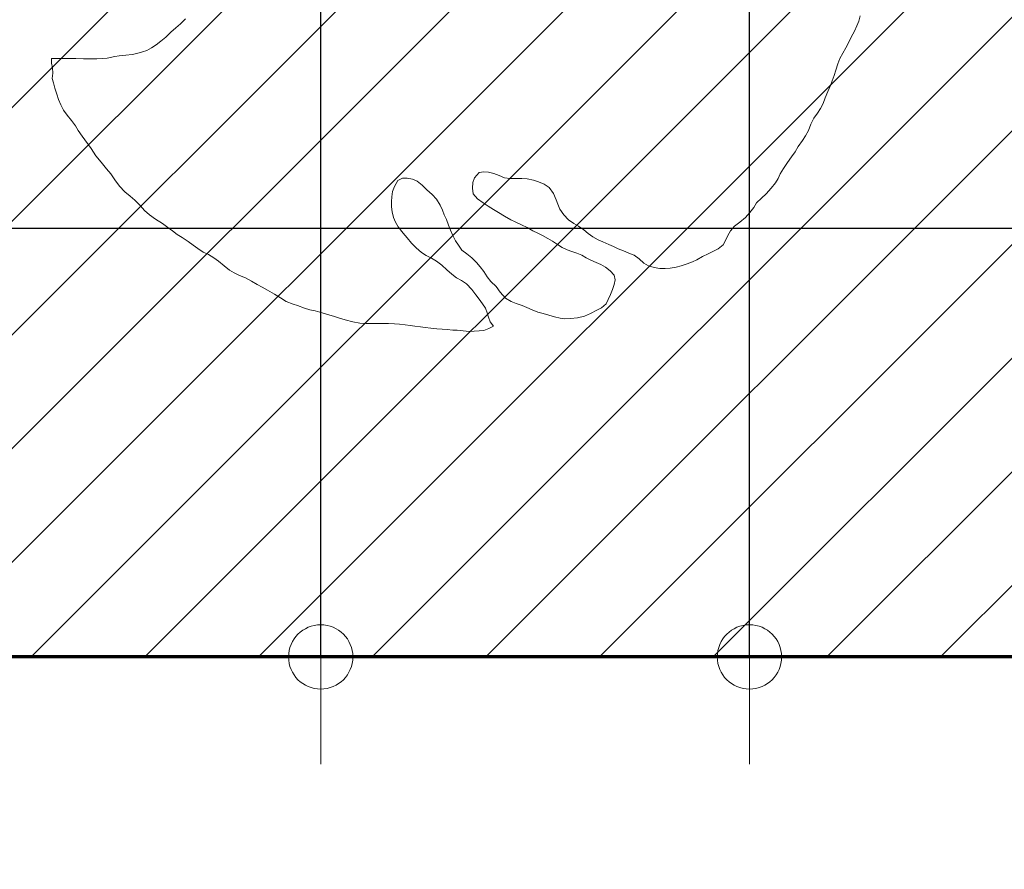
# Model space of a CAD drawing. Units: metres. Extents: x -130 to 80, y -90 to 58.
# Drawn here: x -16 to -11, y 1 to 5 of the extents above; entities that cross this region are included whole.
import ezdxf

# ---------------------------------------------------------------- set-up
doc = ezdxf.new("R2010")
doc.units = ezdxf.units.M
doc.header["$PDMODE"] = 65
doc.linetypes.add('PUNKT2_S9', pattern=[0.5, 0, -0.5])
doc.layers.add('Standard', color=7, linetype='Continuous', lineweight=15)
doc.styles.add('ARIAL', font='arial.ttf')
doc.dimstyles.new('_DIMSTYLE_3', dxfattribs={"dimtxt": 0.9, "dimasz": 1, "dimexe": 0, "dimexo": 1e-06, "dimgap": 0.45, "dimtad": 2, "dimrnd": 0.005, "dimzin": 4, "dimdsep": 46, "dimtxsty": 'ARIAL', "dimblk1": 'ALL_ML_KREIS', "dimblk2": 'ALL_ML_KREIS', "dimsah": 1, "dimcen": 0, "dimse1": 1, "dimse2": 1, "dimclrd": 7, "dimclre": 7, "dimclrt": 7, "dimadec": 0, "dimazin": 0, "dimtfac": 1, "dimtdec": 0, "dimtix": 1, "dimtmove": 2, "dimatfit": 3, "dimfxl": 0, "dimtzin": 0, "dimlwd": 0, "dimlwe": 20, "dimarcsym": 0})

# ---------------------------------------------------------------- blocks, each defined once
blk = doc.blocks.new('ALL_ML_KREIS')
at = {"color": 0, "linetype": 'ByBlock', "lineweight": -2}
for p, q in [((0, -0.5), (0, 0.5)), ((-1, 0), (0.5, 0))]:
    blk.add_line(p, q, dxfattribs=at)
blk.add_circle((0, 0), 0.15, dxfattribs=at)
blk = doc.blocks.new('*D18')
at = {"layer": 'DEFPOINTS', "color": 7, "linetype": 'Continuous', "lineweight": 20}
for p in [(-1.03, 25.2), (-12.5, 1.65), (-1.03, 1.65)]:
    blk.add_point(p, dxfattribs=at)
at = {"layer": 'Standard', "color": 7, "linetype": 'Continuous', "lineweight": -2}
blk.add_line((-12.5, 1.65), (-12.5, 25.2), dxfattribs=at)
at = {"layer": 'Standard', "color": 7, "linetype": 'Continuous', "lineweight": 20}
for p, rotation in [((-12.5, 25.2), 90), ((-12.5, 1.65), 270)]:
    blk.add_blockref('ALL_ML_KREIS', p, dxfattribs=dict(at, rotation=rotation))
at = {"layer": 'Standard', "color": 7, "linetype": 'Continuous', "lineweight": 20, "insert": (-13.216, 13.452), "char_height": 0.9, "width": 4.5, "attachment_point": 5, "rotation": 90, "style": 'ARIAL'}
blk.add_mtext('\\A1;{23.55\\H0.594000;\\S^ ;}', dxfattribs=at)
blk = doc.blocks.new('*D68')
at = {"layer": 'DEFPOINTS', "color": 7, "linetype": 'Continuous', "lineweight": 20}
for p in [(-24.35, 11.8), (-14.5, 1.65), (-1.03, 1.65)]:
    blk.add_point(p, dxfattribs=at)
at = {"layer": 'Standard', "color": 7, "linetype": 'Continuous', "lineweight": -2}
blk.add_line((-14.5, 1.65), (-14.5, 11.8), dxfattribs=at)
at = {"layer": 'Standard', "color": 7, "linetype": 'Continuous', "lineweight": 20}
for p, rotation in [((-14.5, 11.8), 90), ((-14.5, 1.65), 270)]:
    blk.add_blockref('ALL_ML_KREIS', p, dxfattribs=dict(at, rotation=rotation))
at = {"layer": 'Standard', "color": 7, "linetype": 'Continuous', "lineweight": 20, "insert": (-15.2153, 6.752), "char_height": 0.9, "width": 4.5, "attachment_point": 5, "rotation": 90, "style": 'ARIAL'}
blk.add_mtext('\\A1;{10.15\\H0.594000;\\S^ ;}', dxfattribs=at)
blk = doc.blocks.new('COMPLEXOBJECT_55')
at = {"layer": 'Standard', "color": 7, "linetype": 'Continuous', "lineweight": 20}
for p, q in [((-11.9835, 4.641), (-11.9907, 4.616)), ((-15.1763, 4.5849), (-15.1545, 4.6036)), ((-15.1545, 4.6036), (-15.1306, 4.6264)), ((-11.999, 4.5942), (-12.0105, 4.5693)), ((-11.9907, 4.616), (-11.999, 4.5942)), ((-15.2221, 4.5423), (-15.1982, 4.5651)), ((-15.1982, 4.5651), (-15.1763, 4.5849)), ((-12.0105, 4.5693), (-12.025, 4.5412)), ((-15.2886, 4.4914), (-15.2678, 4.5059)), ((-15.2678, 4.5059), (-15.246, 4.5225)), ((-15.246, 4.5225), (-15.2221, 4.5423)), ((-12.0375, 4.5153), (-12.051, 4.4914)), ((-12.025, 4.5412), (-12.0375, 4.5153)), ((-15.4392, 4.454), (-15.408, 4.4571)), ((-15.408, 4.4571), (-15.38, 4.4612)), ((-15.38, 4.4612), (-15.3571, 4.4654)), ((-15.3571, 4.4654), (-15.3312, 4.4727)), ((-15.3312, 4.4727), (-15.3104, 4.4799)), ((-15.3104, 4.4799), (-15.2886, 4.4914)), ((-12.0645, 4.4664), (-12.078, 4.4415)), ((-12.051, 4.4914), (-12.0645, 4.4664)), ((-15.7561, 4.4415), (-15.7301, 4.4425)), ((-15.7551, 4.4207), (-15.7561, 4.4415)), ((-15.7509, 4.3989), (-15.7551, 4.4207)), ((-15.7301, 4.4425), (-15.699, 4.4425)), ((-15.699, 4.4425), (-15.6782, 4.4425)), ((-15.6782, 4.4425), (-15.6418, 4.4425)), ((-15.6418, 4.4425), (-15.6055, 4.4404)), ((-15.6055, 4.4404), (-15.5701, 4.4404)), ((-15.5701, 4.4404), (-15.5442, 4.4404)), ((-15.5442, 4.4404), (-15.5171, 4.4415)), ((-15.5171, 4.4415), (-15.4953, 4.4436)), ((-15.4953, 4.4436), (-15.46, 4.4508)), ((-15.46, 4.4508), (-15.4392, 4.454)), ((-12.0884, 4.4165), (-12.0977, 4.3875)), ((-12.078, 4.4415), (-12.0884, 4.4165)), ((-15.752, 4.349), (-15.7499, 4.3729)), ((-15.7499, 4.3729), (-15.7509, 4.3989)), ((-12.0977, 4.3875), (-12.105, 4.3625)), ((-15.7468, 4.3282), (-15.752, 4.349)), ((-15.7395, 4.3033), (-15.7468, 4.3282)), ((-12.1144, 4.3376), (-12.1227, 4.3168)), ((-12.105, 4.3625), (-12.1144, 4.3376)), ((-15.7312, 4.2763), (-15.7395, 4.3033)), ((-15.7229, 4.2513), (-15.7312, 4.2763)), ((-12.1352, 4.2877), (-12.1466, 4.2586)), ((-12.1227, 4.3168), (-12.1352, 4.2877)), ((-15.7125, 4.2264), (-15.7229, 4.2513)), ((-15.699, 4.2015), (-15.7125, 4.2264)), ((-12.157, 4.2326), (-12.1694, 4.2087)), ((-12.1466, 4.2586), (-12.157, 4.2326)), ((-15.6823, 4.1776), (-15.699, 4.2015)), ((-12.1829, 4.1869), (-12.1996, 4.163)), ((-12.1694, 4.2087), (-12.1829, 4.1869)), ((-15.6626, 4.1526), (-15.6823, 4.1776)), ((-15.6439, 4.1277), (-15.6626, 4.1526)), ((-12.2131, 4.135), (-12.2255, 4.1069)), ((-12.1996, 4.163), (-12.2131, 4.135)), ((-15.6304, 4.1059), (-15.6439, 4.1277)), ((-15.6117, 4.0799), (-15.6304, 4.1059)), ((-12.2255, 4.1069), (-12.238, 4.082)), ((-15.5712, 4.0217), (-15.6117, 4.0799)), ((-12.2526, 4.0591), (-12.2733, 4.0311)), ((-12.238, 4.082), (-12.2526, 4.0591)), ((-15.5483, 3.9885), (-15.5712, 4.0217)), ((-12.2868, 4.0072), (-12.3035, 3.9833)), ((-12.2733, 4.0311), (-12.2868, 4.0072)), ((-15.5234, 3.9583), (-15.5483, 3.9885)), ((-15.4995, 3.9272), (-15.5234, 3.9583)), ((-12.3232, 3.9563), (-12.3419, 3.9293)), ((-12.3035, 3.9833), (-12.3232, 3.9563)), ((-15.4787, 3.9043), (-15.4995, 3.9272)), ((-15.46, 3.8752), (-15.4787, 3.9043)), ((-13.7602, 3.9105), (-13.783, 3.8856)), ((-13.7394, 3.9126), (-13.7602, 3.9105)), ((-13.7176, 3.9116), (-13.7394, 3.9126)), ((-13.6916, 3.9054), (-13.7176, 3.9116)), ((-13.6677, 3.896), (-13.6916, 3.9054)), ((-12.3419, 3.9293), (-12.3575, 3.9033)), ((-15.4382, 3.8461), (-15.46, 3.8752)), ((-14.1404, 3.8721), (-14.156, 3.8441)), ((-14.1176, 3.8835), (-14.1404, 3.8721)), ((-14.0968, 3.8835), (-14.1176, 3.8835)), ((-14.0719, 3.8794), (-14.0968, 3.8835)), ((-14.0501, 3.869), (-14.0719, 3.8794)), ((-14.0262, 3.8513), (-14.0501, 3.869)), ((-13.7903, 3.8638), (-13.7924, 3.8368)), ((-13.783, 3.8856), (-13.7903, 3.8638)), ((-13.6428, 3.8856), (-13.6677, 3.896)), ((-13.6157, 3.8825), (-13.6428, 3.8856)), ((-13.5898, 3.8815), (-13.6157, 3.8825)), ((-13.5617, 3.8815), (-13.5898, 3.8815)), ((-13.5368, 3.8804), (-13.5617, 3.8815)), ((-13.5067, 3.8742), (-13.5368, 3.8804)), ((-13.4838, 3.8669), (-13.5067, 3.8742)), ((-13.4578, 3.8555), (-13.4838, 3.8669)), ((-12.3793, 3.8617), (-12.3991, 3.8368)), ((-12.3669, 3.8825), (-12.3793, 3.8617)), ((-12.3575, 3.9033), (-12.3669, 3.8825)), ((-15.4132, 3.8202), (-15.4382, 3.8461)), ((-15.3883, 3.8004), (-15.4132, 3.8202)), ((-14.1654, 3.8212), (-14.1685, 3.7973)), ((-14.156, 3.8441), (-14.1654, 3.8212)), ((-14.0043, 3.8295), (-14.0262, 3.8513)), ((-13.9794, 3.8077), (-14.0043, 3.8295)), ((-13.7924, 3.8368), (-13.7882, 3.8108)), ((-13.435, 3.8399), (-13.4578, 3.8555)), ((-13.4142, 3.8118), (-13.435, 3.8399)), ((-13.4017, 3.7828), (-13.4142, 3.8118)), ((-12.3991, 3.8368), (-12.4219, 3.8108)), ((-15.3665, 3.7817), (-15.3883, 3.8004)), ((-15.3405, 3.7547), (-15.3665, 3.7817)), ((-14.1685, 3.7973), (-14.1695, 3.7755)), ((-14.1695, 3.7755), (-14.1695, 3.7495)), ((-13.9597, 3.7859), (-13.9794, 3.8077)), ((-13.942, 3.7578), (-13.9597, 3.7859)), ((-13.7882, 3.8108), (-13.7685, 3.7869)), ((-13.7685, 3.7869), (-13.7425, 3.7682)), ((-13.7425, 3.7682), (-13.7186, 3.7526)), ((-13.3944, 3.762), (-13.4017, 3.7828)), ((-12.4666, 3.7682), (-12.4801, 3.7474)), ((-12.4437, 3.7911), (-12.4666, 3.7682)), ((-12.4219, 3.8108), (-12.4437, 3.7911)), ((-15.3218, 3.7329), (-15.3405, 3.7547)), ((-15.299, 3.7131), (-15.3218, 3.7329)), ((-14.1695, 3.7495), (-14.1664, 3.7266)), ((-14.1664, 3.7266), (-14.1602, 3.7007)), ((-13.9316, 3.735), (-13.942, 3.7578)), ((-13.9233, 3.7121), (-13.9316, 3.735)), ((-13.7186, 3.7526), (-13.6937, 3.7381)), ((-13.6937, 3.7381), (-13.6708, 3.7235)), ((-13.6708, 3.7235), (-13.6428, 3.7059)), ((-13.384, 3.7391), (-13.3944, 3.762)), ((-13.3653, 3.7121), (-13.384, 3.7391)), ((-12.4978, 3.7235), (-12.5185, 3.7007)), ((-12.4801, 3.7474), (-12.4978, 3.7235)), ((-15.2709, 3.6924), (-15.299, 3.7131)), ((-15.2376, 3.6716), (-15.2709, 3.6924)), ((-14.1602, 3.7007), (-14.1508, 3.6778)), ((-14.1508, 3.6778), (-14.1384, 3.656)), ((-13.9139, 3.6913), (-13.9233, 3.7121)), ((-13.9036, 3.6643), (-13.9139, 3.6913)), ((-13.6428, 3.7059), (-13.6137, 3.6892)), ((-13.6137, 3.6892), (-13.5929, 3.6799)), ((-13.5929, 3.6799), (-13.5638, 3.6664)), ((-13.3435, 3.6892), (-13.3653, 3.7121)), ((-13.3196, 3.6726), (-13.3435, 3.6892)), ((-12.5456, 3.6788), (-12.5695, 3.6591)), ((-12.5185, 3.7007), (-12.5456, 3.6788)), ((-15.2127, 3.6539), (-15.2376, 3.6716)), ((-15.1909, 3.6383), (-15.2127, 3.6539)), ((-15.1691, 3.6217), (-15.1909, 3.6383)), ((-14.1384, 3.656), (-14.1155, 3.6269)), ((-13.8942, 3.6404), (-13.9036, 3.6643)), ((-13.8838, 3.6155), (-13.8942, 3.6404)), ((-13.5638, 3.6664), (-13.5368, 3.6529)), ((-13.5368, 3.6529), (-13.5098, 3.6383)), ((-13.5098, 3.6383), (-13.4879, 3.6269)), ((-13.2978, 3.6591), (-13.3196, 3.6726)), ((-13.2729, 3.6425), (-13.2978, 3.6591)), ((-13.2521, 3.6259), (-13.2729, 3.6425)), ((-12.5892, 3.6373), (-12.6017, 3.6155)), ((-12.5695, 3.6591), (-12.5892, 3.6373)), ((-15.1462, 3.6072), (-15.1691, 3.6217)), ((-15.1182, 3.5885), (-15.1462, 3.6072)), ((-15.0943, 3.5718), (-15.1182, 3.5885)), ((-14.1155, 3.6269), (-14.0968, 3.6051)), ((-14.0968, 3.6051), (-14.076, 3.5801)), ((-13.8713, 3.5916), (-13.8838, 3.6155)), ((-13.8578, 3.5708), (-13.8713, 3.5916)), ((-13.4879, 3.6269), (-13.4661, 3.6165)), ((-13.4661, 3.6165), (-13.4402, 3.603)), ((-13.4402, 3.603), (-13.4183, 3.5895)), ((-13.4183, 3.5895), (-13.3955, 3.5739)), ((-13.2313, 3.6103), (-13.2521, 3.6259)), ((-13.2053, 3.5957), (-13.2313, 3.6103)), ((-13.1835, 3.5864), (-13.2053, 3.5957)), ((-13.1565, 3.5749), (-13.1835, 3.5864)), ((-12.6121, 3.5936), (-12.6235, 3.5729)), ((-12.6017, 3.6155), (-12.6121, 3.5936)), ((-15.0724, 3.5552), (-15.0943, 3.5718)), ((-15.0475, 3.5386), (-15.0724, 3.5552)), ((-15.0236, 3.5272), (-15.0475, 3.5386)), ((-14.076, 3.5801), (-14.0553, 3.5594)), ((-14.0553, 3.5594), (-14.0293, 3.5365)), ((-14.0293, 3.5365), (-14.0075, 3.523)), ((-13.8412, 3.5479), (-13.8578, 3.5708)), ((-13.8184, 3.5303), (-13.8412, 3.5479)), ((-13.3955, 3.5739), (-13.3737, 3.5604)), ((-13.3737, 3.5604), (-13.3508, 3.55)), ((-13.3508, 3.55), (-13.3279, 3.5417)), ((-13.3279, 3.5417), (-13.3051, 3.5334)), ((-13.1347, 3.5646), (-13.1565, 3.5749)), ((-13.1129, 3.5542), (-13.1347, 3.5646)), ((-13.0879, 3.5448), (-13.1129, 3.5542)), ((-13.063, 3.5344), (-13.0879, 3.5448)), ((-12.6713, 3.5417), (-12.6931, 3.5313)), ((-12.6453, 3.5542), (-12.6713, 3.5417)), ((-12.6235, 3.5729), (-12.6453, 3.5542)), ((-14.9987, 3.5126), (-15.0236, 3.5272)), ((-14.9769, 3.496), (-14.9987, 3.5126)), ((-14.9509, 3.4742), (-14.9769, 3.496)), ((-14.0075, 3.523), (-13.9825, 3.5105)), ((-13.9825, 3.5105), (-13.9597, 3.496)), ((-13.9597, 3.496), (-13.9347, 3.4783)), ((-13.7945, 3.5126), (-13.8184, 3.5303)), ((-13.7726, 3.4908), (-13.7945, 3.5126)), ((-13.756, 3.47), (-13.7726, 3.4908)), ((-13.3051, 3.5334), (-13.2822, 3.5251)), ((-13.2822, 3.5251), (-13.2614, 3.5126)), ((-13.2614, 3.5126), (-13.2396, 3.5012)), ((-13.2396, 3.5012), (-13.2147, 3.4897)), ((-13.0381, 3.524), (-13.063, 3.5344)), ((-13.0152, 3.5074), (-13.0381, 3.524)), ((-12.9923, 3.4877), (-13.0152, 3.5074)), ((-12.7658, 3.4929), (-12.7908, 3.4835)), ((-12.7451, 3.5033), (-12.7658, 3.4929)), ((-12.7191, 3.5188), (-12.7451, 3.5033)), ((-12.6931, 3.5313), (-12.7191, 3.5188)), ((-14.9259, 3.4544), (-14.9509, 3.4742)), ((-14.9041, 3.442), (-14.9259, 3.4544)), ((-13.9347, 3.4783), (-13.9119, 3.4565)), ((-13.9119, 3.4565), (-13.889, 3.4357)), ((-13.7394, 3.4482), (-13.756, 3.47)), ((-13.7238, 3.4233), (-13.7394, 3.4482)), ((-13.2147, 3.4897), (-13.1929, 3.4814)), ((-13.1929, 3.4814), (-13.1721, 3.469)), ((-13.1721, 3.469), (-13.1492, 3.4513)), ((-13.1492, 3.4513), (-13.1316, 3.4305)), ((-12.9716, 3.4752), (-12.9923, 3.4877)), ((-12.9445, 3.4669), (-12.9716, 3.4752)), ((-12.9175, 3.4627), (-12.9445, 3.4669)), ((-12.8926, 3.4617), (-12.9175, 3.4627)), ((-12.8697, 3.4638), (-12.8926, 3.4617)), ((-12.8427, 3.4679), (-12.8697, 3.4638)), ((-12.8188, 3.4742), (-12.8427, 3.4679)), ((-12.7908, 3.4835), (-12.8188, 3.4742)), ((-14.8781, 3.4295), (-14.9041, 3.442)), ((-14.8511, 3.4181), (-14.8781, 3.4295)), ((-14.822, 3.4025), (-14.8511, 3.4181)), ((-14.7961, 3.3879), (-14.822, 3.4025)), ((-13.889, 3.4357), (-13.8672, 3.4191)), ((-13.8672, 3.4191), (-13.8433, 3.4056)), ((-13.8433, 3.4056), (-13.8194, 3.39)), ((-13.7061, 3.4014), (-13.7238, 3.4233)), ((-13.6822, 3.3786), (-13.7061, 3.4014)), ((-13.1316, 3.4305), (-13.1264, 3.4087)), ((-13.1264, 3.4087), (-13.1305, 3.3879)), ((-14.7732, 3.3755), (-14.7961, 3.3879)), ((-14.7483, 3.3609), (-14.7732, 3.3755)), ((-14.7161, 3.3422), (-14.7483, 3.3609)), ((-13.8194, 3.39), (-13.7945, 3.3651)), ((-13.7945, 3.3651), (-13.7758, 3.3401)), ((-13.6625, 3.3526), (-13.6822, 3.3786)), ((-13.6376, 3.3245), (-13.6625, 3.3526)), ((-13.1388, 3.3651), (-13.1482, 3.3412)), ((-13.1305, 3.3879), (-13.1388, 3.3651)), ((-14.688, 3.3256), (-14.7161, 3.3422)), ((-14.661, 3.309), (-14.688, 3.3256)), ((-14.6288, 3.2965), (-14.661, 3.309)), ((-13.7758, 3.3401), (-13.7612, 3.3193)), ((-13.7612, 3.3193), (-13.7456, 3.2975)), ((-13.6116, 3.3079), (-13.6376, 3.3245)), ((-13.5877, 3.2986), (-13.6116, 3.3079)), ((-13.1586, 3.3183), (-13.1679, 3.2975)), ((-13.1482, 3.3412), (-13.1586, 3.3183)), ((-14.608, 3.2892), (-14.6288, 3.2965)), ((-14.5758, 3.2778), (-14.608, 3.2892)), ((-14.5509, 3.2695), (-14.5758, 3.2778)), ((-14.5259, 3.2643), (-14.5509, 3.2695)), ((-14.4937, 3.256), (-14.5259, 3.2643)), ((-13.7456, 3.2975), (-13.7311, 3.2768)), ((-13.7311, 3.2768), (-13.7238, 3.256)), ((-13.5607, 3.2892), (-13.5877, 3.2986)), ((-13.5378, 3.2809), (-13.5607, 3.2892)), ((-13.5129, 3.2695), (-13.5378, 3.2809)), ((-13.4869, 3.2591), (-13.5129, 3.2695)), ((-13.2126, 3.2674), (-13.2417, 3.2529)), ((-13.1898, 3.2788), (-13.2126, 3.2674)), ((-13.1679, 3.2975), (-13.1898, 3.2788)), ((-14.4615, 3.2466), (-14.4937, 3.256)), ((-14.4355, 3.2383), (-14.4615, 3.2466)), ((-14.4127, 3.23), (-14.4355, 3.2383)), ((-14.3857, 3.2227), (-14.4127, 3.23)), ((-14.3493, 3.2134), (-14.3857, 3.2227)), ((-13.7238, 3.256), (-13.7176, 3.2352)), ((-13.7176, 3.2352), (-13.7093, 3.2134)), ((-13.463, 3.2518), (-13.4869, 3.2591)), ((-13.436, 3.2445), (-13.463, 3.2518)), ((-13.409, 3.2373), (-13.436, 3.2445)), ((-13.383, 3.231), (-13.409, 3.2373)), ((-13.3612, 3.2279), (-13.383, 3.231)), ((-13.3342, 3.229), (-13.3612, 3.2279)), ((-13.302, 3.2321), (-13.3342, 3.229)), ((-13.2698, 3.2404), (-13.302, 3.2321)), ((-13.2417, 3.2529), (-13.2698, 3.2404)), ((-14.3171, 3.2071), (-14.3493, 3.2134)), ((-14.2901, 3.2051), (-14.3171, 3.2071)), ((-14.2641, 3.2051), (-14.2901, 3.2051)), ((-14.2371, 3.2051), (-14.2641, 3.2051)), ((-14.2132, 3.2051), (-14.2371, 3.2051)), ((-14.1841, 3.2051), (-14.2132, 3.2051)), ((-14.156, 3.204), (-14.1841, 3.2051)), ((-14.1321, 3.2019), (-14.156, 3.204)), ((-14.1062, 3.1988), (-14.1321, 3.2019)), ((-14.0823, 3.1957), (-14.1062, 3.1988)), ((-14.0604, 3.1936), (-14.0823, 3.1957)), ((-14.0345, 3.1895), (-14.0604, 3.1936)), ((-14.0127, 3.1864), (-14.0345, 3.1895)), ((-13.9867, 3.1832), (-14.0127, 3.1864)), ((-13.9586, 3.1801), (-13.9867, 3.1832)), ((-13.9326, 3.1791), (-13.9586, 3.1801)), ((-13.9108, 3.177), (-13.9326, 3.1791)), ((-13.8838, 3.1749), (-13.9108, 3.177)), ((-13.863, 3.1739), (-13.8838, 3.1749)), ((-13.836, 3.1718), (-13.863, 3.1739)), ((-13.808, 3.1687), (-13.836, 3.1718)), ((-13.7841, 3.1697), (-13.808, 3.1687)), ((-13.7612, 3.1708), (-13.7841, 3.1697)), ((-13.7394, 3.1728), (-13.7612, 3.1708)), ((-13.7155, 3.1822), (-13.7394, 3.1728)), ((-13.6947, 3.1926), (-13.7155, 3.1822)), ((-13.7093, 3.2134), (-13.6947, 3.1926))]:
    blk.add_line(p, q, dxfattribs=at)
blk = doc.blocks.new('*D85')
at = {"layer": 'DEFPOINTS', "color": 7, "linetype": 'Continuous', "lineweight": 20}
for p in [(-17.5, 13.75), (-17.5, 3.65), (-1.03, 1.65)]:
    blk.add_point(p, dxfattribs=at)
at = {"layer": 'Standard', "color": 7, "linetype": 'Continuous', "lineweight": -2}
blk.add_line((-17.5, 3.65), (-1.03, 3.65), dxfattribs=at)
at = {"layer": 'Standard', "color": 7, "linetype": 'Continuous', "lineweight": 20, "rotation": 180}
blk.add_blockref('ALL_ML_KREIS', (-17.5, 3.65), dxfattribs=at)
at = {"layer": 'Standard', "color": 7, "linetype": 'Continuous', "lineweight": 20}
blk.add_blockref('ALL_ML_KREIS', (-1.03, 3.65), dxfattribs=at)
at = {"layer": 'Standard', "color": 7, "linetype": 'Continuous', "lineweight": 20, "insert": (-9.2346, 4.3653), "char_height": 0.9, "width": 4.5, "attachment_point": 5, "style": 'ARIAL'}
blk.add_mtext('\\A1;{16.47\\H0.594000;\\S^ ;}', dxfattribs=at)

msp = doc.modelspace()

# ---------------------------------------------------------------- hatches: boundary and pattern name
at = {"layer": 'Standard', "linetype": 'Continuous', "lineweight": 15}
h = msp.add_hatch(dxfattribs=at)
h.set_pattern_fill('SRAFFOZAS_7', scale=0.5, style=0, pattern_type=2)
h.set_pattern_definition([(45, (0, 0), (-0.53033, 0.53033), [0, 0]), (45, (-0.2652, 0.2652), (-0.53033, 0.53033), [0, 0])])
h.paths.add_polyline_path([(-43.114, 1.65), (-1.03, 1.65), (-1.03, 25.2), (-26.65, 25.2), (-26.65, 22.7), (-17, 22.7), (-17, 13.25), (-23.85, 13.25), (-23.85, 11.3), (-25.675, 11.3), (-25.675, 8.3), (-31.325, 8.3), (-31.325, 11.3), (-33.95, 11.3), (-33.95, 16.05), (-36, 16.05), (-36, 16.55), (-41.4601, 16.55)], flags=0)

# ---------------------------------------------------------------- linework, layer by layer
at = {"layer": 'Standard', "color": 7, "linetype": 'Continuous', "lineweight": 70}
msp.add_line((-1.03, 1.65), (-43.114, 1.65), dxfattribs=at)
at = {"layer": 'Standard', "color": 7, "linetype": 'Continuous', "lineweight": 25}
msp.add_lwpolyline([(-43.8546, -14.0433), (-43.114, 1.65), (-4.7934, 1.65), (-5.1166, -15.9182), (-43.8546, -14.0433)], close=True, dxfattribs=at)

# ---------------------------------------------------------------- block references
at = {"layer": 'Standard', "color": 75, "linetype": 'PUNKT2_S9', "lineweight": 20}
msp.add_blockref('COMPLEXOBJECT_55', (0, 0), dxfattribs=at)

# ---------------------------------------------------------------- dimensions: what is measured, and where the dimension line sits
at = {"layer": 'Standard', "color": 7, "linetype": 'Continuous', "lineweight": 20}
for base, p2, picture, middle in [((-12.5, 25.2), (-1.03, 25.2), '*D18', (-13.216, 13.452)), ((-14.5, 11.8), (-24.35, 11.8), '*D68', (-15.2153, 6.752))]:
    dim = msp.add_linear_dim(base=base, p1=(-1.03, 1.65), p2=p2, angle=90, dimstyle='_DIMSTYLE_3', override={"dimpost": '<>', "dimclrd": 7, "dimclre": 7, "dimclrt": 7, "dimlwd": 0, "dimlwe": 20}, dxfattribs=at)
    dim.commit()
    dim.dimension.update_dxf_attribs({"geometry": picture, "text_midpoint": middle, "dimtype": 160})
dim = msp.add_linear_dim(base=(-1.03, 3.65), p1=(-17.5, 13.75), p2=(-1.03, 1.65), dimstyle='_DIMSTYLE_3', override={"dimpost": '<>', "dimclrd": 7, "dimclre": 7, "dimclrt": 7, "dimlwd": 0, "dimlwe": 20}, dxfattribs=at)
dim.commit()
dim.dimension.update_dxf_attribs({"geometry": '*D85', "text_midpoint": (-9.2346, 4.3653), "dimtype": 160})

doc.saveas('drawing.dxf')
